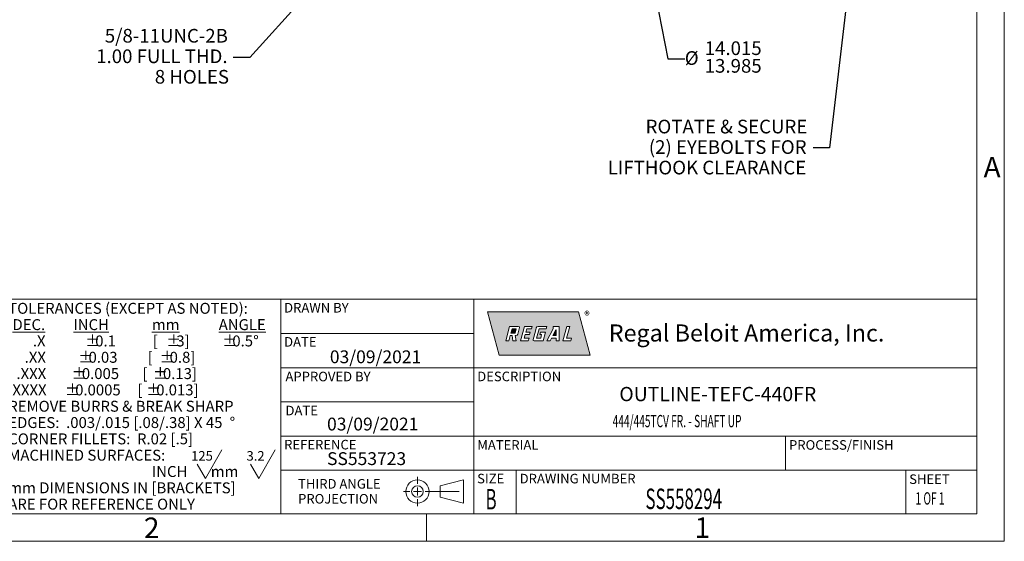
# Model space of a CAD drawing. Units: inches. Extents: x 0 to 16.8, y 0 to 10.8.
# Drawn here: x 9.5 to 16.8, y 0.3 to 4.1 of the extents above; entities that cross this region are included whole.
import ezdxf
from ezdxf.enums import TextEntityAlignment as Align

# ---------------------------------------------------------------- set-up
doc = ezdxf.new("R2010")
doc.units = ezdxf.units.IN
doc.header["$MEASUREMENT"] = 0
doc.linetypes.add('CENTER', pattern=[0.4, 0.25, -0.05, 0.05, -0.05])
doc.layers.add('DIMENSION', color=5, linetype='Continuous')
doc.styles.add('SLDTEXTSTYLE0', font='TXT', dxfattribs={"width": 0.605})
doc.styles.add('SLDTEXTSTYLE1', font='TXT', dxfattribs={"width": 0.56})
doc.styles.add('SLDTEXTSTYLE2', font='TXT', dxfattribs={"width": 0.528})
doc.styles.add('SLDTEXTSTYLE3', font='TXT', dxfattribs={"width": 0.5375})
doc.styles.add('SLDTEXTSTYLE4', font='TXT', dxfattribs={"width": 0.548462})
doc.styles.add('SLDTEXTSTYLE5', font='TXT', dxfattribs={"width": 0.56125})
doc.dimstyles.new('SLDDIMSTYLE11', dxfattribs={"dimtxt": 0.18, "dimasz": 0.1, "dimexe": 0, "dimexo": 0.0625, "dimgap": 0, "dimtad": 0, "dimtih": 1, "dimtoh": 1, "dimdec": 0, "dimrnd": 1e-09, "dimzin": 0, "dimdsep": 46, "dimtxsty": 'Standard', "dimsah": 1, "dimcen": 0.09, "dimadec": 0, "dimazin": 0, "dimtfac": 0.1, "dimtdec": 0, "dimtofl": 0, "dimtmove": 0, "dimatfit": 3, "dimfxl": 1, "dimfrac": 2, "dimtolj": 1, "dimtzin": 0, "dimarcsym": 0})
doc.dimstyles.new('SLDDIMSTYLE8', dxfattribs={"dimtxt": 0.1, "dimasz": 0.1, "dimexe": 0, "dimexo": 0.0625, "dimgap": 0.025, "dimtad": 0, "dimtih": 1, "dimtoh": 1, "dimdec": 3, "dimlfac": 6, "dimrnd": 1e-09, "dimzin": 4, "dimdsep": 46, "dimtxsty": 'SLDTEXTSTYLE0', "dimsah": 1, "dimcen": 0, "dimadec": 0, "dimazin": 1, "dimlim": 1, "dimtp": 0.015, "dimtm": 0.015, "dimtfac": 1, "dimtdec": 3, "dimtofl": 0, "dimtmove": 0, "dimatfit": 3, "dimfxl": 1, "dimfrac": 2, "dimtolj": 1, "dimtzin": 12, "dimarcsym": 0})

# ---------------------------------------------------------------- blocks, each defined once
blk = doc.blocks.new('SW_NOTE_0')
at = {"color": 0, "linetype": 'Continuous', "lineweight": 18, "attachment_point": 1}
for s, insert, char_height, style in [('TOLERANCES (EXCEPT AS NOTED):', (0, 0.1031), 0.08, 'SLDTEXTSTYLE0'), ('\\LDEC.', (0.0306, -0.0162), 0.08, 'SLDTEXTSTYLE0'), ('\\L INCH', (0.4764, -0.0162), 0.08, 'SLDTEXTSTYLE0'), ('\\L   mm', (1.0506, -0.0162), 0.08, 'SLDTEXTSTYLE1'), ('\\LANGLE', (1.5392, -0.0162), 0.08, 'SLDTEXTSTYLE0'), ('.X', (0.18, -0.1356), 0.08, 'SLDTEXTSTYLE0'), ('%%p', (0.5622, -0.1356), 0.08, 'SLDTEXTSTYLE0'), ('0.1           [', (0.6359, -0.1356), 0.08, 'SLDTEXTSTYLE2'), ('%%p', (1.1553, -0.1356), 0.08, 'SLDTEXTSTYLE0'), ('3]', (1.229, -0.1356), 0.08, 'SLDTEXTSTYLE0'), ('%%p', (1.5651, -0.1356), 0.08, 'SLDTEXTSTYLE0'), ('0.5', (1.6388, -0.1356), 0.08, 'SLDTEXTSTYLE0'), ('%%d', (1.7916, -0.1356), 0.08, 'SLDTEXTSTYLE0'), ('.XX', (0.12, -0.255), 0.08, 'SLDTEXTSTYLE0'), ('%%p', (0.5133, -0.255), 0.08, 'SLDTEXTSTYLE0'), ('0.03         [', (0.587, -0.255), 0.08, 'SLDTEXTSTYLE3'), ('%%p', (1.1064, -0.255), 0.08, 'SLDTEXTSTYLE0'), ('0.8]', (1.1801, -0.255), 0.08, 'SLDTEXTSTYLE0'), ('.XXX', (0.06, -0.3744), 0.08, 'SLDTEXTSTYLE0'), ('%%p', (0.4644, -0.3744), 0.08, 'SLDTEXTSTYLE0'), ('0.005       [', (0.5381, -0.3744), 0.08, 'SLDTEXTSTYLE4'), ('%%p', (1.0576, -0.3744), 0.08, 'SLDTEXTSTYLE0'), ('0.13]', (1.1312, -0.3744), 0.08, 'SLDTEXTSTYLE0'), ('.XXXX', (0, -0.4937), 0.08, 'SLDTEXTSTYLE0'), ('%%p', (0.4156, -0.4937), 0.08, 'SLDTEXTSTYLE0'), ('0.0005     [', (0.4892, -0.4937), 0.08, 'SLDTEXTSTYLE5'), ('%%p', (1.0087, -0.4937), 0.08, 'SLDTEXTSTYLE0'), ('0.013]', (1.0823, -0.4937), 0.08, 'SLDTEXTSTYLE0'), ('REMOVE BURRS & BREAK SHARP', (0, -0.6131), 0.08, 'SLDTEXTSTYLE0'), ('EDGES:  .003/.015 [.08/.38] X 45', (0, -0.7325), 0.08, 'SLDTEXTSTYLE0'), ('%%d', (1.6192, -0.7325), 0.08, 'SLDTEXTSTYLE0'), ('CORNER FILLETS:  R.02 [.5]', (0, -0.8518), 0.08, 'SLDTEXTSTYLE0'), ('MACHINED SURFACES:', (0, -0.9712), 0.08, 'SLDTEXTSTYLE0'), ('125', (1.3373, -0.9812), 0.07, 'SLDTEXTSTYLE0'), ('3.2', (1.7422, -0.9812), 0.07, 'SLDTEXTSTYLE0'), ('INCH       mm', (1.05, -1.0906), 0.08, 'SLDTEXTSTYLE4'), ('mm DIMENSIONS IN [BRACKETS]', (0, -1.2099), 0.08, 'SLDTEXTSTYLE0'), ('ARE FOR REFERENCE ONLY', (0, -1.3293), 0.08, 'SLDTEXTSTYLE0')]:
    blk.add_mtext(s, dxfattribs=dict(at, insert=insert, char_height=char_height, style=style))
blk = doc.blocks.new('Tol-2PlaceAt.03-Inch-EN')
at = {"color": 7, "linetype": 'Continuous', "lineweight": 18}
for p, q in [((15.6966, 20.1344), (17.7466, 20.1344)), ((15.6966, 20.1344), (15.6966, 18.5644)), ((17.7466, 20.1344), (17.7466, 18.5644)), ((17.194, 18.8243), (17.3154, 19.0339)), ((17.584, 18.8243), (17.7054, 19.0339)), ((17.1336, 18.9292), (17.194, 18.8243)), ((17.5236, 18.9292), (17.584, 18.8243)), ((15.6966, 18.5644), (17.7466, 18.5644))]:
    blk.add_line(p, q, dxfattribs=at)
blk.add_blockref('SW_NOTE_0', (15.7523, 20.0055), dxfattribs=at)
blk = doc.blocks.new('Logo-Regal Beloit America-EN')
at = {"linetype": 'Continuous'}
h = blk.add_hatch(color=7, dxfattribs=at)
h.paths.add_polyline_path([(0.1848, 0.091), (0.8505, 0.091), (0.7657, 0.4079), (0.1, 0.4079)], flags=0)
edge = h.paths.add_edge_path(flags=0)
edge.add_spline(control_points=[(0.4423, 0.1966), (0.4368, 0.1966), (0.4327, 0.2003), (0.4342, 0.206)], knot_values=[4, 4, 4, 4, 5, 5, 5, 5], weights=[1, 1, 1, 1], degree=3, periodic=0)
edge.add_spline(control_points=[(0.4342, 0.206), (0.4374, 0.2178), (0.4548, 0.2827), (0.457, 0.2912)], knot_values=[3, 3, 3, 3, 4, 4, 4, 4], weights=[1, 1, 1, 1], degree=3, periodic=0)
edge.add_spline(control_points=[(0.457, 0.2912), (0.4579, 0.2945), (0.4618, 0.3023), (0.4715, 0.3023)], knot_values=[2, 2, 2, 2, 3, 3, 3, 3], weights=[1, 1, 1, 1], degree=3, periodic=0)
edge.add_line((0.4715, 0.3023), (0.5355, 0.3023))
edge.add_line((0.5355, 0.3023), (0.5305, 0.2836))
edge.add_line((0.5305, 0.2836), (0.478, 0.2836))
edge.add_line((0.478, 0.2836), (0.4597, 0.2157))
edge.add_line((0.4597, 0.2157), (0.4896, 0.2157))
edge.add_line((0.4896, 0.2157), (0.4966, 0.2416))
edge.add_line((0.4966, 0.2416), (0.4822, 0.2416))
edge.add_line((0.4822, 0.2416), (0.4873, 0.2607))
edge.add_line((0.4873, 0.2607), (0.5243, 0.2607))
edge.add_line((0.5243, 0.2607), (0.5072, 0.1966))
edge.add_line((0.5072, 0.1966), (0.4423, 0.1966))
edge = h.paths.add_edge_path(flags=0)
edge.add_spline(control_points=[(0.3258, 0.3023), (0.3329, 0.3023), (0.3368, 0.299), (0.335, 0.2927)], knot_values=[11, 11, 11, 11, 12, 12, 12, 12], weights=[1, 1, 1, 1], degree=3, periodic=0)
edge.add_line((0.335, 0.2927), (0.322, 0.244))
edge.add_spline(control_points=[(0.322, 0.244), (0.3206, 0.2386), (0.3158, 0.2344), (0.3082, 0.2344)], knot_values=[9, 9, 9, 9, 10, 10, 10, 10], weights=[1, 1, 1, 1], degree=3, periodic=0)
edge.add_line((0.3082, 0.2344), (0.3037, 0.2344))
edge.add_line((0.3037, 0.2344), (0.3096, 0.1966))
edge.add_line((0.3096, 0.1966), (0.286, 0.1966))
edge.add_line((0.286, 0.1966), (0.2805, 0.2344))
edge.add_line((0.2805, 0.2344), (0.2669, 0.2344))
edge.add_line((0.2669, 0.2344), (0.2568, 0.1966))
edge.add_line((0.2568, 0.1966), (0.2339, 0.1966))
edge.add_line((0.2339, 0.1966), (0.2621, 0.3023))
edge.add_line((0.2621, 0.3023), (0.3258, 0.3023))
h.paths.add_polyline_path([(0.3417, 0.1966), (0.37, 0.3023), (0.4273, 0.3023), (0.4224, 0.2836), (0.388, 0.2836), (0.3818, 0.2607), (0.4125, 0.2607), (0.4074, 0.2416), (0.3767, 0.2416), (0.3697, 0.2157), (0.4041, 0.2157), (0.3991, 0.1966)], flags=0)
h.paths.add_polyline_path([(0.6791, 0.2153), (0.7143, 0.2153), (0.7092, 0.1966), (0.6515, 0.1966), (0.6798, 0.3023), (0.7024, 0.3023)], flags=0)
h.paths.add_polyline_path([(0.5797, 0.3023), (0.6242, 0.3023), (0.6242, 0.1966), (0.6015, 0.1966), (0.6015, 0.2156), (0.5681, 0.2156), (0.5578, 0.1966), (0.5348, 0.1966), (0.5797, 0.2836)], flags=0)
for points in [[(0.3018, 0.253), (0.31, 0.2836), (0.2801, 0.2836), (0.2719, 0.253)], [(0.6015, 0.2345), (0.6015, 0.2779), (0.5993, 0.2779), (0.5776, 0.2345)]]:
    blk.add_hatch(color=7, dxfattribs=at).paths.add_polyline_path(points, flags=0)
at = {"color": 7, "linetype": 'Continuous', "lineweight": 18}
for p, q in [((0.1848, 0.091), (0.1, 0.4079)), ((0.1, 0.4079), (0.7657, 0.4079)), ((0.7657, 0.4079), (0.8505, 0.091)), ((0.2621, 0.3023), (0.2339, 0.1966)), ((0.322, 0.244), (0.335, 0.2927)), ((0.37, 0.3023), (0.3417, 0.1966)), ((0.4273, 0.3023), (0.37, 0.3023)), ((0.4224, 0.2836), (0.4273, 0.3023)), ((0.5355, 0.3023), (0.4715, 0.3023)), ((0.5305, 0.2836), (0.5355, 0.3023)), ((0.5797, 0.3023), (0.5797, 0.2836)), ((0.6242, 0.3023), (0.5797, 0.3023)), ((0.6242, 0.1966), (0.6242, 0.3023)), ((0.6798, 0.3023), (0.6515, 0.1966)), ((0.6791, 0.2153), (0.7024, 0.3023)), ((0.7024, 0.3023), (0.6798, 0.3023)), ((0.2568, 0.1966), (0.2669, 0.2344)), ((0.2669, 0.2344), (0.2805, 0.2344)), ((0.2719, 0.253), (0.2801, 0.2836)), ((0.3018, 0.253), (0.2719, 0.253)), ((0.2801, 0.2836), (0.31, 0.2836)), ((0.2805, 0.2344), (0.286, 0.1966)), ((0.31, 0.2836), (0.3018, 0.253)), ((0.3096, 0.1966), (0.3037, 0.2344)), ((0.3037, 0.2344), (0.3082, 0.2344)), ((0.3697, 0.2157), (0.3767, 0.2416)), ((0.3767, 0.2416), (0.4074, 0.2416)), ((0.3818, 0.2607), (0.388, 0.2836)), ((0.4125, 0.2607), (0.3818, 0.2607)), ((0.388, 0.2836), (0.4224, 0.2836)), ((0.4074, 0.2416), (0.4125, 0.2607)), ((0.4597, 0.2157), (0.478, 0.2836)), ((0.478, 0.2836), (0.5305, 0.2836)), ((0.4873, 0.2607), (0.4822, 0.2416)), ((0.4822, 0.2416), (0.4966, 0.2416)), ((0.5243, 0.2607), (0.4873, 0.2607)), ((0.4966, 0.2416), (0.4896, 0.2157)), ((0.5072, 0.1966), (0.5243, 0.2607)), ((0.5797, 0.2836), (0.5348, 0.1966)), ((0.5776, 0.2345), (0.5993, 0.2779)), ((0.6015, 0.2345), (0.5776, 0.2345)), ((0.5993, 0.2779), (0.6015, 0.2779)), ((0.6015, 0.2779), (0.6015, 0.2345)), ((0.2339, 0.1966), (0.2568, 0.1966)), ((0.286, 0.1966), (0.3096, 0.1966)), ((0.3417, 0.1966), (0.3991, 0.1966)), ((0.4041, 0.2157), (0.3697, 0.2157)), ((0.3991, 0.1966), (0.4041, 0.2157)), ((0.4423, 0.1966), (0.5072, 0.1966)), ((0.4896, 0.2157), (0.4597, 0.2157)), ((0.5348, 0.1966), (0.5578, 0.1966)), ((0.5578, 0.1966), (0.5681, 0.2156)), ((0.5681, 0.2156), (0.6015, 0.2156)), ((0.6015, 0.2156), (0.6015, 0.1966)), ((0.6015, 0.1966), (0.6242, 0.1966)), ((0.6515, 0.1966), (0.7092, 0.1966)), ((0.7143, 0.2153), (0.6791, 0.2153)), ((0.7092, 0.1966), (0.7143, 0.2153)), ((0.8505, 0.091), (0.1848, 0.091))]:
    blk.add_line(p, q, dxfattribs=at)
at = {"color": 8, "linetype": 'Continuous', "lineweight": 18}
for points, degree in [([(0.3258, 0.3023), (0.3063, 0.3023), (0.2621, 0.3023)], 2), ([(0.335, 0.2927), (0.3368, 0.299), (0.3329, 0.3023), (0.3258, 0.3023)], 3), ([(0.457, 0.2912), (0.4548, 0.2827), (0.4374, 0.2178), (0.4342, 0.206)], 3), ([(0.4715, 0.3023), (0.4618, 0.3023), (0.4579, 0.2945), (0.457, 0.2912)], 3), ([(0.3082, 0.2344), (0.3158, 0.2344), (0.3206, 0.2386), (0.322, 0.244)], 3), ([(0.4342, 0.206), (0.4327, 0.2003), (0.4368, 0.1966), (0.4423, 0.1966)], 3)]:
    blk.add_open_spline(points, degree=degree, dxfattribs=at)
at = {"color": 7, "linetype": 'Continuous', "lineweight": 0, "insert": (0.8087, 0.412), "char_height": 0.06, "attachment_point": 1, "style": 'SLDTEXTSTYLE0'}
blk.add_mtext('®', dxfattribs=at)
at = {"color": 7, "linetype": 'Continuous', "lineweight": 18, "insert": (0.9875, 0.3162), "char_height": 0.125, "attachment_point": 1, "style": 'SLDTEXTSTYLE0'}
blk.add_mtext('Regal Beloit America, Inc.', dxfattribs=at)
blk = doc.blocks.new('SW_NOTE_1')
at = {"color": 0, "linetype": 'Continuous', "lineweight": 18, "char_height": 0.07, "attachment_point": 1, "style": 'SLDTEXTSTYLE0'}
for s, insert in [('THIRD ANGLE', (0, 0.0902)), ('PROJECTION', (0, -0.0191))]:
    blk.add_mtext(s, dxfattribs=dict(at, insert=insert))
blk = doc.blocks.new('ThirdAngleProjection-EN')
at = {"color": 7, "linetype": 'Continuous', "lineweight": 18}
for p, q in [((4.8812, 2.1998), (6.2912, 2.1998)), ((6.2158, 2.1289), (6.0461, 2.0864)), ((6.2158, 2.1289), (6.2158, 1.9592)), ((6.0461, 2.0864), (6.0461, 2.0016)), ((6.0461, 2.0016), (6.2158, 1.9592)), ((4.8812, 1.8798), (6.2912, 1.8798))]:
    blk.add_line(p, q, dxfattribs=at)
at = {"color": 7, "linetype": 'CENTER', "lineweight": 18}
for p, q in [((5.879, 2.0996), (5.879, 2.1514)), ((5.7775, 2.044), (5.8238, 2.044)), ((5.8504, 2.044), (5.9082, 2.044)), ((5.8793, 2.0151), (5.8793, 2.0729)), ((5.9348, 2.044), (6.2412, 2.044)), ((5.8793, 1.9366), (5.8793, 1.9885))]:
    blk.add_line(p, q, dxfattribs=at)
at = {"color": 7, "linetype": 'Continuous', "lineweight": 18}
for radius in [0.0848, 0.0424]:
    blk.add_circle((5.8793, 2.044), radius, dxfattribs=at)
blk.add_blockref('SW_NOTE_1', (5.0064, 2.0449), dxfattribs=at)
blk = doc.blocks.new('B-Format-EN')
at = {"color": 7, "linetype": 'Continuous', "lineweight": 18}
for p, q in [((16.75, 0.25), (16.75, 10.75)), ((16.55, 0.45), (16.55, 10.55)), ((6.05, 2.02), (16.55, 2.02)), ((11.46, 0.45), (11.46, 2.02)), ((12.87, 0.45), (12.87, 2.02)), ((16.55, 0.45), (16.55, 2.02)), ((11.46, 1.77), (12.87, 1.77)), ((11.46, 1.52), (12.87, 1.52)), ((12.87, 1.52), (16.55, 1.52)), ((11.46, 1.27), (12.87, 1.27)), ((11.46, 1.02), (12.87, 1.02)), ((12.87, 1.02), (16.55, 1.02)), ((15.15, 0.77), (15.15, 1.02)), ((11.46, 0.77), (16.55, 0.77)), ((13.18, 0.77), (13.18, 0.45)), ((16.03, 0.77), (16.03, 0.45)), ((0.45, 0.45), (16.55, 0.45)), ((6.05, 0.45), (16.55, 0.45)), ((12.525, 0.45), (12.525, 0.25)), ((0.25, 0.25), (16.75, 0.25))]:
    blk.add_line(p, q, dxfattribs=at)
at = {"color": 7, "linetype": 'Continuous'}
for name, p in [('Tol-2PlaceAt.03-Inch-EN', (-6.2866, -18.1144)), ('Logo-Regal Beloit America-EN', (12.87, 1.52)), ('ThirdAngleProjection-EN', (6.5788, -1.4298))]:
    blk.add_blockref(name, p, dxfattribs=at)
at = {"color": 7, "linetype": 'Continuous', "lineweight": 0, "style": 'SLDTEXTSTYLE0'}
for s, insert, char_height, attachment_point in [('A', (16.6609, 3.062), 0.15, 2), ('PROCESS/FINISH', (15.1756, 0.9899), 0.07, 1), ('2', (10.5148, 0.4238), 0.15, 2), ('1', (14.5408, 0.425), 0.15, 2)]:
    blk.add_mtext(s, dxfattribs=dict(at, insert=insert, char_height=char_height, attachment_point=attachment_point))
at = {"color": 7, "linetype": 'Continuous', "lineweight": 18, "char_height": 0.07, "attachment_point": 1, "style": 'SLDTEXTSTYLE0'}
for s, insert in [('DRAWN BY', (11.4831, 1.9935)), ('DATE', (11.483, 1.7438)), ('APPROVED BY', (11.493, 1.4903)), ('DESCRIPTION', (12.8952, 1.491)), ('DATE', (11.4932, 1.2414)), ('REFERENCE', (11.4834, 0.9922)), ('MATERIAL', (12.8955, 0.9899)), ('SIZE', (12.8945, 0.7437)), ('DRAWING NUMBER', (13.2056, 0.7437)), ('SHEET', (16.0544, 0.7394))]:
    blk.add_mtext(s, dxfattribs=dict(at, insert=insert))
at = {"color": 7, "linetype": 'Continuous', "lineweight": 0, "style": 'SLDTEXTSTYLE0', "width": 0.605}
for tag, height, p in [('AUTOATTR2', 0.09, (13.8859, 1.0564)), ('AUTOATTR13', 0.15, (12.9559, 0.4361)), ('AUTOATTR3', 0.15, (14.1258, 0.4389)), ('AUTOATTR4', 0.09, (16.1008, 0.4908))]:
    blk.add_attdef(tag, text='', height=height, dxfattribs=at).set_placement(p, align=Align.BOTTOM_LEFT)
at = {"color": 7, "linetype": 'Continuous', "lineweight": 0}
for tag in ['AUTOATTR7', 'AUTOATTR9', 'AUTOATTR11', 'AUTOATTR12', 'AUTOATTR14', 'AUTOATTR15', 'AUTOATTR16', 'AUTOATTR17', 'AUTOATTR18', 'AUTOATTR0', 'AUTOATTR1', 'AUTOATTR10']:
    blk.add_attdef(tag, (0, 0), '', height=1, dxfattribs=at)
at = {"color": 7, "linetype": 'Continuous', "lineweight": 18}
blk.add_attdef('AUTOATTR5', (0, 0), '', height=1, dxfattribs=at)
blk = doc.blocks.new('_D_12')
at = {"layer": 'DIMENSION'}
for p, q in [((13.9777, 5.3843), (14.2882, 3.778)), ((14.2882, 3.778), (14.4132, 3.778))]:
    blk.add_line(p, q, dxfattribs=at)
blk.add_solid([(13.9777, 5.3843), (13.9819, 5.2833), (14.0114, 5.289)], dxfattribs=at)
at = {"layer": 'DIMENSION', "char_height": 0.1, "attachment_point": 1, "style": 'SLDTEXTSTYLE0'}
for s, insert in [('14.015', (14.559, 3.9069)), ('%%c', (14.4132, 3.8348)), ('13.985', (14.559, 3.7777))]:
    blk.add_mtext(s, dxfattribs=dict(at, insert=insert))
blk = doc.blocks.new('SW_NOTE_6')
at = {"layer": 'DIMENSION', "color": 0, "char_height": 0.1, "attachment_point": 3, "style": 'SLDTEXTSTYLE0'}
for s, insert in [('5/8-11UNC-2B', (-0.039, 0.2101)), ('1.00 FULL THD.', (-0.0415, 0.0601)), ('8 HOLES', (-0.0311, -0.0899))]:
    blk.add_mtext(s, dxfattribs=dict(at, insert=insert))
blk = doc.blocks.new('SW_NOTE_7')
at = {"layer": 'DIMENSION', "color": 0, "char_height": 0.1, "attachment_point": 3, "style": 'SLDTEXTSTYLE0'}
for s, insert in [('ROTATE & SECURE', (-0.0422, 0.2067)), ('(2) EYEBOLTS FOR', (-0.0478, 0.0567)), ('LIFTHOOK CLEARANCE', (-0.0499, -0.0933))]:
    blk.add_mtext(s, dxfattribs=dict(at, insert=insert))

msp = doc.modelspace()

# ---------------------------------------------------------------- linework, layer by layer
at = {"color": 7, "linetype": 'Continuous', "lineweight": 18}
msp.add_line((16.55, 2.02), (16.55, 10.55), dxfattribs=at)

# ---------------------------------------------------------------- block references
at = {"color": 7, "linetype": 'Continuous'}
msp.add_blockref('B-Format-EN', (0, 0), dxfattribs=at).add_auto_attribs({'AUTOATTR13': 'B', 'AUTOATTR4': '1 OF 1', 'AUTOATTR3': 'SS558294', 'AUTOATTR2': '444/445TCV FR. - SHAFT UP'})
at = {"layer": 'DIMENSION'}
for name, p in [('SW_NOTE_6', (11.111187, 3.787673)), ('SW_NOTE_7', (15.351389, 3.12698))]:
    msp.add_blockref(name, p, dxfattribs=at)

# ---------------------------------------------------------------- texts
at = {"color": 7, "linetype": 'Continuous', "lineweight": 0, "attachment_point": 1, "style": 'SLDTEXTSTYLE0'}
for s, insert, char_height in [('03/09/2021', (11.81764, 1.646478), 0.09375), ('OUTLINE-TEFC-440FR', (13.934555, 1.379163), 0.10416667), ('03/09/2021', (11.797075, 1.154537), 0.09375), ('SS553723', (11.797075, 0.901562), 0.09375)]:
    msp.add_mtext(s, dxfattribs=dict(at, insert=insert, char_height=char_height))

# ---------------------------------------------------------------- dimensions: what is measured, and where the dimension line sits
at = {"layer": 'DIMENSION'}
dim = msp.add_diameter_dim_2p(p1=(13.534795, 7.675209), p2=(13.977681, 5.384293), dimstyle='SLDDIMSTYLE8', dxfattribs=at)
dim.commit()
dim.dimension.update_dxf_attribs({"geometry": '_D_12', "text_midpoint": (14.696186, 3.777985), "dimtype": 163})

# ---------------------------------------------------------------- leaders
for points in [[(12.920669, 5.661817), (11.231187, 3.787673), (11.111187, 3.787673)], [(15.722237, 5.244052), (15.471389, 3.12698), (15.351389, 3.12698)]]:
    msp.add_leader(points, dimstyle='SLDDIMSTYLE11', dxfattribs=at)

doc.saveas('drawing.dxf')
